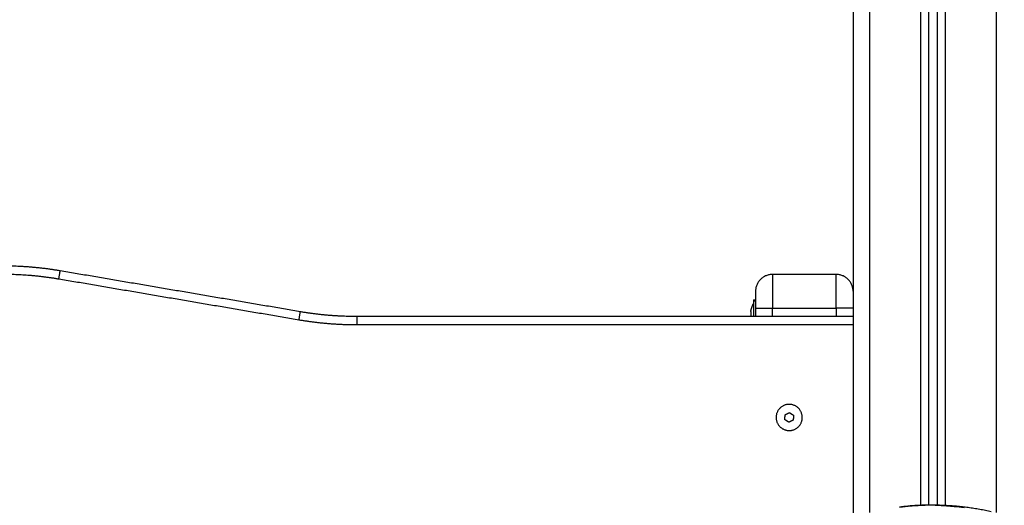
# Model space of a CAD drawing. Units: millimetres. Extents: x -8.4 to 13.2, y 0.6 to 17.8.
# Drawn here: x -3.8 to -3.2, y 14.3 to 14.6 of the extents above; entities that cross this region are included whole.
import ezdxf

# ---------------------------------------------------------------- set-up
doc = ezdxf.new("R2010")
doc.units = ezdxf.units.MM
for name, color, linetype in [('DIASTASEIS', 252, 'Continuous'), ('Make2D$Visible$Curves', 7, 'Continuous'), ('Make2D$Visible$Tangents', 8, 'Continuous')]:
    doc.layers.add(name, color=color, linetype=linetype)
doc.styles.get("Standard").update_dxf_attribs({"font": 'ARIALN.TTF'})
doc.dimstyles.new('STANDARD_ACAD', dxfattribs={"dimtxt": 0.18, "dimasz": 0.15, "dimexe": 0.18, "dimexo": 0.0625, "dimgap": 0.09, "dimtad": 0, "dimtih": 1, "dimtoh": 1, "dimzin": 0, "dimdsep": 46, "dimtxsty": 'Standard', "dimblk": 'OBLIQUE', "dimcen": 0.09, "dimadec": 0, "dimazin": 0, "dimtfac": 1, "dimtofl": 0, "dimtmove": 0, "dimatfit": 3, "dimfxl": 1, "dimtolj": 1, "dimtzin": 0, "dimarcsym": 0})

# ---------------------------------------------------------------- blocks, each defined once
blk = doc.blocks.new('_Oblique')
at = {"color": 0, "linetype": 'ByBlock', "lineweight": -2}
blk.add_line((-0.5, -0.5), (0.5, 0.5), dxfattribs=at)
blk = doc.blocks.new('*D24')
at = {"layer": 'Defpoints', "color": 0}
for p in [(-0.90018, 15.66511), (0.32301, 15.66511), (-3.40015, 12.48934)]:
    blk.add_point(p, dxfattribs=at)
at = {"layer": 'DIASTASEIS', "color": 0, "lineweight": -2}
for p, q in [((-0.83768, 15.66511), (0.50301, 15.66511)), ((0.32301, 15.66511), (0.32301, 14.25912)), ((0.32301, 12.48934), (0.32301, 13.89532)), ((-3.33765, 12.48934), (0.50301, 12.48934))]:
    blk.add_line(p, q, dxfattribs=at)
at = {"layer": 'DIASTASEIS', "color": 0, "linetype": 'ByBlock', "lineweight": -2, "xscale": 0.15, "yscale": 0.15, "zscale": 0.15}
for p, rotation in [((0.32301, 15.66511), 90), ((0.32301, 12.48934), 270)]:
    blk.add_blockref('_Oblique', p, dxfattribs=dict(at, rotation=rotation))
at = {"layer": 'DIASTASEIS', "color": 0, "insert": (0.32301, 14.07722), "char_height": 0.18, "attachment_point": 5}
blk.add_mtext('\\A1;\\A1;3.20', dxfattribs=at)
blk = doc.blocks.new('OPSHB_S140B')
at = {"layer": 'Make2D$Visible$Curves', "color": 0, "lineweight": -3}
for points, degree in [([(20.0485, 3.43357), (20.0485, 3.27001), (20.0485, 3.10644)], 2), ([(20.0935, 3.11555), (20.0935, 3.26963), (20.0935, 3.42371)], 2), ([(20.0985, 3.42164), (20.0985, 3.2686), (20.0985, 3.11555)], 2), ([(19.71988, 3.23041), (19.6485, 3.24257), (19.57711, 3.25473)], 2), ([(20.0385, 3.25257), (20.0195, 3.25257), (20.0005, 3.25257)], 2), ([(19.9892, 3.23757), (19.98985, 3.23757), (19.9905, 3.23757)], 2), ([(19.9892, 3.23683), (19.98985, 3.23683), (19.9905, 3.23683)], 2), ([(19.9905, 3.23257), (19.9905, 3.23007), (19.9905, 3.22757)], 2), ([(20.0485, 3.23257), (20.0485, 3.20757), (20.0485, 3.18257)], 2), ([(20.0485, 3.22757), (19.90098, 3.22757), (19.75347, 3.22757)], 2), ([(19.98762, 3.2303), (19.98763, 3.23029), (19.98763, 3.23027), (19.98762, 3.23025)], 3), ([(19.98762, 3.22764), (19.98763, 3.22762), (19.98763, 3.22759), (19.98763, 3.22757)], 3), ([(20.0079, 3.16629), (20.00799, 3.16773), (20.00809, 3.16918)], 2), ([(20.00809, 3.16918), (20.00939, 3.16982), (20.01069, 3.17046)], 2), ([(20.01069, 3.17046), (20.01189, 3.16966), (20.0131, 3.16885)], 2), ([(20.0131, 3.16885), (20.013, 3.16741), (20.01291, 3.16596)], 2), ([(20.01031, 3.16468), (20.00911, 3.16548), (20.0079, 3.16629)], 2), ([(20.01291, 3.16596), (20.01161, 3.16532), (20.01031, 3.16468)], 2), ([(20.07609, 3.11429), (20.10338, 3.1178), (20.13067, 3.11169)], 2)]:
    blk.add_open_spline(points, degree=degree, dxfattribs=at)
for points, weights in [([(19.57711, 3.25473), (19.56044, 3.25757), (19.54353, 3.25757)], [1, 0.996443607841, 1]), ([(20.0005, 3.25257), (19.9905, 3.25257), (19.9905, 3.24257)], [1, 0.707106781187, 1]), ([(20.0485, 3.24257), (20.0485, 3.25257), (20.0385, 3.25257)], [1, 0.707106781187, 1]), ([(19.9892, 3.23757), (19.9892, 3.23757), (19.9892, 3.23683)], [0.889931850107, 0.926543129949, 1]), ([(19.9905, 3.24257), (19.9905, 3.24257), (19.9905, 3.23257)], [1, 0.707106781187, 1]), ([(20.0485, 3.24257), (20.0485, 3.24257), (20.0485, 3.23257)], [1, 0.707106781187, 1]), ([(19.98919, 3.23451), (19.98919, 3.23507), (19.98919, 3.23507)], [1, 0.982171358062, 1]), ([(19.98919, 3.23451), (19.98919, 3.23263), (19.98919, 3.22757)], [1, 0.814264595361, 0.929437573062]), ([(19.9892, 3.23683), (19.9892, 3.23433), (19.9892, 3.22757)], [1, 0.789313821631, 0.881732412539]), ([(19.75347, 3.22757), (19.73656, 3.22757), (19.71988, 3.23041)], [1, 0.996443607841, 1]), ([(19.98762, 3.23052), (19.98762, 3.23052), (19.98762, 3.2303)], [1, 0.983946281558, 1]), ([(19.98762, 3.23025), (19.98762, 3.22951), (19.98762, 3.22764)], [1, 0.875549249149, 1])]:
    blk.add_rational_spline(points, weights, degree=2, dxfattribs=at)
for points, weights, degree, knots in [([(19.98762, 3.23052), (19.98783, 3.23157), (19.98814, 3.23261), (19.98854, 3.23362), (19.98873, 3.23411), (19.98895, 3.2346), (19.98919, 3.23507)], [0.829862049446, 0.814920134648, 0.802361526022, 0.792186223569, 0.787338639654, 0.783031979246, 0.779266242344], 3, [3.036771, 3.036771, 3.036771, 3.036771, 6.210617, 6.210617, 6.210617, 7.843706, 7.843706, 7.843706, 7.843706]), ([(20.01827, 3.16707), (20.01877, 3.17484), (20.011, 3.17534), (20.00323, 3.17584), (20.00273, 3.16807)], [1, 0.707106781187, 1, 0.707106781187, 1], 2, [0, 0, 0, 12.228649, 12.228649, 24.457299, 24.457299, 24.457299]), ([(20.00273, 3.16807), (20.00223, 3.1603), (20.01, 3.1598), (20.01777, 3.1593), (20.01827, 3.16707)], [1, 0.707106781187, 1, 0.707106781187, 1], 2, [0, 0, 0, 12.228649, 12.228649, 24.457299, 24.457299, 24.457299])]:
    blk.add_rational_spline(points, weights, degree=degree, knots=knots, dxfattribs=at)
at = {"layer": 'Make2D$Visible$Tangents', "color": 0, "lineweight": -3}
for points in [[(20.0585, 3.11103), (20.0585, 3.2723), (20.0585, 3.43357)], [(20.0885, 3.42696), (20.0885, 3.27118), (20.0885, 3.11539)], [(20.1035, 3.11539), (20.1035, 3.26804), (20.1035, 3.42068)], [(20.1335, 3.42057), (20.1335, 3.2658), (20.1335, 3.11103)], [(19.71904, 3.22548), (19.64766, 3.23764), (19.57627, 3.2498)], [(20.0005, 3.23257), (20.0195, 3.23257), (20.0385, 3.23257)], [(20.0005, 3.22757), (20.0005, 3.23007), (20.0005, 3.23257)], [(20.0385, 3.23257), (20.0385, 3.23007), (20.0385, 3.22757)], [(20.0485, 3.22257), (19.90098, 3.22257), (19.75347, 3.22257)]]:
    blk.add_open_spline(points, degree=2, dxfattribs=at)
for points, weights in [([(19.57627, 3.2498), (19.57711, 3.25473), (19.57711, 3.25473)], [1, 0.707106781186, 1]), ([(19.57627, 3.2498), (19.56002, 3.25257), (19.54353, 3.25257)], [1, 0.996443607841, 1]), ([(20.0005, 3.25257), (20.0005, 3.25257), (20.0005, 3.23257)], [1, 0.707106781187, 1]), ([(20.0385, 3.23257), (20.0385, 3.25257), (20.0385, 3.25257)], [1, 0.707106781187, 1]), ([(19.9905, 3.23257), (19.9905, 3.23257), (20.0005, 3.23257)], [1, 0.707106781187, 1]), ([(20.0485, 3.23257), (20.0485, 3.23257), (20.0385, 3.23257)], [1, 0.707106781187, 1]), ([(19.71904, 3.22548), (19.71988, 3.23041), (19.71988, 3.23041)], [1, 0.707106781187, 1]), ([(19.75347, 3.22257), (19.73613, 3.22257), (19.71904, 3.22548)], [1, 0.996443607841, 1]), ([(19.75347, 3.22757), (19.75347, 3.22757), (19.75347, 3.22257)], [1, 0.707106781187, 1])]:
    blk.add_rational_spline(points, weights, degree=2, dxfattribs=at)
blk.add_open_spline([(20.11449, 3.11383), (20.11249, 3.11408), (20.11052, 3.11429), (20.1076, 3.11458), (20.10664, 3.11467), (20.10473, 3.11483), (20.10379, 3.11491), (20.10192, 3.11504), (20.10099, 3.1151), (20.09915, 3.11521), (20.09825, 3.11525), (20.09557, 3.11536), (20.09381, 3.1154), (20.09026, 3.11538), (20.08847, 3.11534), (20.0848, 3.11516), (20.08295, 3.11502), (20.07941, 3.11469), (20.07773, 3.1145), (20.07603, 3.11428)], degree=3, knots=[-48.143479, -48.143479, -48.143479, -48.143479, -42.125544, -42.125544, -39.116577, -39.116577, -36.107609, -36.107609, -33.098642, -33.098642, -30.089674, -30.089674, -24.071739, -24.071739, -18.053805, -18.053805, -12.03587, -12.03587, -6.736765, -6.736765, -6.736765, -6.736765], dxfattribs=at)

msp = doc.modelspace()

# ---------------------------------------------------------------- block references
msp.add_blockref('OPSHB_S140B', (-23.33591, 11.22176))

# ---------------------------------------------------------------- dimensions: what is measured, and where the dimension line sits
at = {"layer": 'DIASTASEIS'}
dim = msp.add_linear_dim(base=(0.32301, 15.66511), p1=(-3.40015, 12.48934), p2=(-0.90018, 15.66511), angle=90, text='\\A1;<>0', dimstyle='STANDARD_ACAD', override={"dimdec": 1, "dimtxsty": 'Standard', "dimtmove": 2}, dxfattribs=at)
dim.commit()
dim.dimension.update_dxf_attribs({"geometry": '*D24', "text_midpoint": (0.32301, 14.07722)})

doc.saveas('drawing.dxf')
